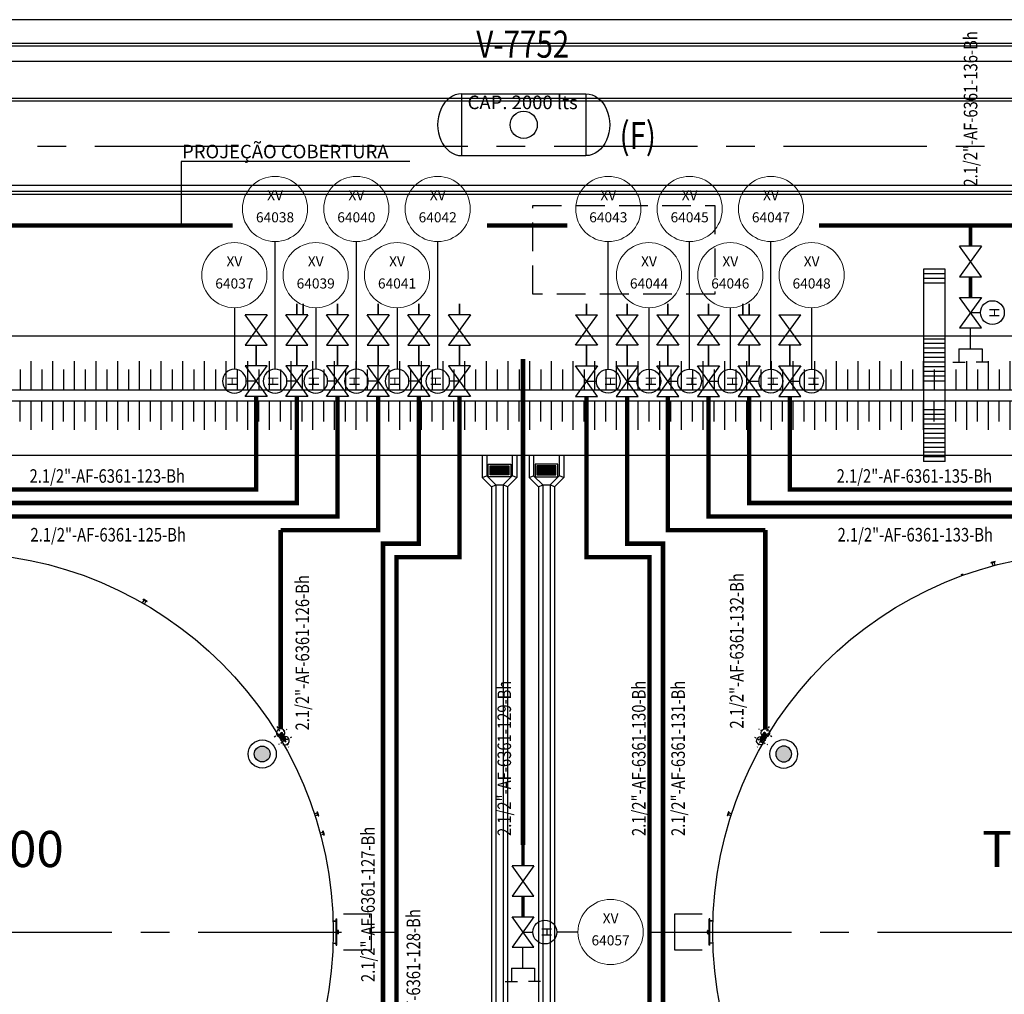
# Model space of a CAD drawing. Units: feet. Extents: x -114 to 616, y -96 to 478.
# Drawn here: x 341 to 396, y 55 to 109 of the extents above; entities that cross this region are included whole.
import ezdxf
from ezdxf.enums import TextEntityAlignment as Align

# ---------------------------------------------------------------- set-up
doc = ezdxf.new("R2010")
doc.units = ezdxf.units.FT
doc.header["$LTSCALE"] = 0.25
for name, pattern in [('CENTER', [50.8, 31.75, -6.35, 6.35, -6.35]), ('DASHDOT', [25.4, 12.7, -6.35, 0, -6.35]), ('DASHEDX2', [38.1, 25.4, -12.7]), ('HIDDEN', [9.525, 6.35, -3.175])]:
    doc.linetypes.add(name, pattern=pattern)
for name, color, linetype in [('0_IN_CONEXAO HIDRANTES', 2, 'CONTINUOUS'), ('ATEXT', 7, 'CONTINUOUS'), ('G-03', 251, 'CONTINUOUS'), ('G-09', 251, 'CONTINUOUS'), ('IN TEXTO LINHAS', 2, 'CONTINUOUS'), ('IN_CAMARA DE ESPUMA', 10, 'CONTINUOUS'), ('IN_HIDRANTES', 10, 'CONTINUOUS'), ('IN_INSTRUMENTOS', 2, 'CONTINUOUS'), ('IN_REDES AEREAS AGUA Bh', 10, 'CONTINUOUS'), ('IN_REDES AEREAS SOLUCAO Bh', 10, 'DASHDOT'), ('IN_REDES ENTERRADAS AGUA Xe', 10, 'DASHEDX2'), ('IN_REDES ENTERRADAS SOLUCAO Xe', 10, 'CONTINUOUS'), ('IN_TAG VALVS', 2, 'CONTINUOUS'), ('IN_TEXTO 2.5', 2, 'CONTINUOUS'), ('IN_V EXTRATO', 10, 'CONTINUOUS'), ('IN_VALV HIDRAULICA', 10, 'CONTINUOUS'), ('IN_VALV ISOL', 10, 'CONTINUOUS'), ('Inst', 2, 'CONTINUOUS'), ('P-10-EQUIPOS', 8, 'CONTINUOUS'), ('S-02-CERCA', 2, 'FENCELINE1'), ('S-25_caminho', 31, 'CONTINUOUS'), ('S-26 eje', 1, 'CENTER'), ('S-26B eje', 1, 'CENTER'), ('S-303(Dique_Tierra)', 8, 'CONTINUOUS'), ('S-32-camaras', 251, 'CONTINUOUS'), ('S-33-ESCADAS', 251, 'CONTINUOUS'), ('TEXTO', 2, 'CONTINUOUS'), ('U-32', 251, 'CONTINUOUS')]:
    doc.layers.add(name, color=color, linetype=linetype)
doc.styles.add('ARIAL', font='ARIAL.TTF')
doc.styles.add('ROMANS', font='romans')
doc.styles.get("Standard").update_dxf_attribs({"font": 'ARIAL.TTF'})
doc.linetypes.add('FENCELINE1', pattern='A,6.35,-2.54,[133,ltypeshp.shx,S=2.54,R=0,X=-2.54,Y=0],-2.54,25.4', length=36.83)
pattern_1 = [(7e-15, (326.0571212, -169.6790218), (2e-19, -0.0015875), [])]
pattern_2 = [(180, (412.2714108, -169.6790218), (-2e-19, -0.0015875), [])]

# ---------------------------------------------------------------- blocks, each defined once
blk = doc.blocks.new('IN CAMARA ESPUMA')
at = {"layer": 'IN_CAMARA DE ESPUMA'}
blk.add_hatch(color=256, dxfattribs=at).paths.add_polyline_path([(-0.438, 0, 1), (0.438, 0, 1)])
for radius in [0.78, 0.438]:
    blk.add_circle((0, 0), radius, dxfattribs=at)
blk = doc.blocks.new('IN-C90 2')
at = {"layer": '0_IN_CONEXAO HIDRANTES', "color": 8, "linetype": 'CENTER', "ltscale": 0.1}
for p, q in [((-4.62, 0), (4.62, 0)), ((0, -4.62), (0, 4.62))]:
    blk.add_line(p, q, dxfattribs=at)
at = {"layer": '0_IN_CONEXAO HIDRANTES', "color": 2}
blk.add_arc((0, 0), 2.6, 28.559, 331.441, dxfattribs=at)
blk = doc.blocks.new('IMLN')
at = {"layer": 'Inst', "lineweight": 0}
for start, end in [(0, 180), (180, 0)]:
    blk.add_arc((0, 0), 5.5, start, end, dxfattribs=at)
at = {"layer": 'ATEXT', "color": 1}
for tag, p in [('1', (0, 2.1)), ('4', (0, -2.25))]:
    blk.add_attdef(tag, text='', height=0.75, dxfattribs=at).set_placement(p, align=Align.MIDDLE)
blk = doc.blocks.new('IN VALV HIDRAULICA')
at = {"layer": 'IN_VALV HIDRAULICA'}
for p, q in [((-0.675, -0.486), (-0.675, 0.486)), ((0.675, 0.486), (-0.675, -0.486)), ((-0.675, 0.486), (0.675, -0.486)), ((0, 0), (0, 0.439)), ((0.675, -0.486), (0.675, 0.486))]:
    blk.add_line(p, q, dxfattribs=at)
blk.add_circle((0, 0.966), 0.527, dxfattribs=at)
at = {"layer": 'IN_VALV HIDRAULICA', "style": 'ARIAL'}
blk.add_text('H', height=0.45, dxfattribs=at).set_placement((0.002, 0.991), align=Align.MIDDLE)
blk = doc.blocks.new('IN VALV ISOL')
at = {"layer": 'IN_VALV ISOL'}
for p, q in [((-0.675, -0.486), (-0.675, 0.486)), ((0.675, 0.486), (-0.675, -0.486)), ((-0.675, 0.486), (0.675, -0.486)), ((0.675, 0.486), (0.675, -0.486))]:
    blk.add_line(p, q, dxfattribs=at)
blk = doc.blocks.new('IN HID TIPO V')
at = {"layer": 'IN_HIDRANTES'}
for p, q in [((0, 0), (0, 0.768)), ((-0.428, 0), (0.428, 0)), ((-0.428, 0), (-0.428, -0.5)), ((0.428, 0), (0.428, -0.5)), ((-0.652, -0.5), (-0.204, -0.5)), ((0.652, -0.5), (0.204, -0.5))]:
    blk.add_line(p, q, dxfattribs=at)
blk = doc.blocks.new('IN VASO EXTRATO')
at = {"layer": 'IN_V EXTRATO'}
for p, q in [((-3.442, 1.708), (3.442, 1.708)), ((-3.442, 1.708), (-3.442, -1.708)), ((3.442, 1.708), (3.442, -1.708)), ((-3.442, -1.708), (3.442, -1.708))]:
    blk.add_line(p, q, dxfattribs=at)
blk.add_circle((0, 0), 0.753, dxfattribs=at)
blk.add_ellipse((-3.442, 0), major_axis=(0, 1.708), ratio=0.773585, start_param=0, end_param=3.141593, dxfattribs=at)
at = {"layer": 'IN_V EXTRATO', "extrusion": (0, 0, -1)}
blk.add_ellipse((3.442, 0), major_axis=(0, 1.708), ratio=0.773585, start_param=0, end_param=3.141593, dxfattribs=at)

msp = doc.modelspace()

# ---------------------------------------------------------------- hatches: boundary and pattern name
at = {"layer": 'P-10-EQUIPOS'}
for points in [[(358.826, 59.282), (358.826, 59.272), (358.836, 59.282)], [(379.502, 59.282), (379.502, 59.272), (379.493, 59.282)], [(358.872, 58.754), (358.867, 58.758), (358.867, 58.754)], [(358.867, 58.738), (358.867, 58.733), (358.872, 58.738)], [(358.867, 58.592), (358.867, 58.588), (358.872, 58.588)], [(358.872, 58.572), (358.867, 58.572), (358.867, 58.567)], [(379.457, 58.754), (379.461, 58.758), (379.461, 58.754)], [(379.461, 58.738), (379.461, 58.733), (379.457, 58.738)], [(379.461, 58.592), (379.461, 58.588), (379.457, 58.588)], [(379.457, 58.572), (379.461, 58.572), (379.461, 58.567)], [(358.826, 58.053), (358.826, 58.044), (358.836, 58.044)], [(379.502, 58.053), (379.502, 58.044), (379.493, 58.044)]]:
    msp.add_hatch(color=256, dxfattribs=at).paths.add_polyline_path(points)
h = msp.add_hatch(dxfattribs=at)
h.set_pattern_fill('LINE', color=256, scale=0.0005, angle=180, style=0)
h.set_pattern_definition(pattern_2)
h.paths.add_polyline_path([(358.872, 58.754), (358.867, 58.754), (358.867, 58.738), (358.872, 58.738)])
h = msp.add_hatch(dxfattribs=at)
h.set_pattern_fill('LINE', color=256, scale=0.0005, angle=180, style=0)
h.set_pattern_definition(pattern_2)
h.paths.add_polyline_path([(358.872, 58.588), (358.867, 58.588), (358.867, 58.572), (358.872, 58.572)])
h = msp.add_hatch(dxfattribs=at)
h.set_pattern_fill('LINE', color=256, scale=0.0005, angle=180, style=0)
h.set_pattern_definition(pattern_1)
h.paths.add_polyline_path([(379.457, 58.754), (379.461, 58.754), (379.461, 58.738), (379.457, 58.738)])
h = msp.add_hatch(dxfattribs=at)
h.set_pattern_fill('LINE', color=256, scale=0.0005, angle=180, style=0)
h.set_pattern_definition(pattern_1)
h.paths.add_polyline_path([(379.457, 58.588), (379.461, 58.588), (379.461, 58.572), (379.457, 58.572)])
at = {"layer": 'S-303(Dique_Tierra)'}
h = msp.add_hatch(dxfattribs=at)
h.set_pattern_fill('JIS_STN_1E', color=256, scale=1.2, angle=225, style=0)
h.set_pattern_definition([(270, (1007.9411, 142.5973), (1.2, 5e-14), []), (270, (1007.3429, 141.9991), (1.2, 5e-14), [1.2, -0.6])])
h.paths.add_polyline_path([(329.239, 90.263), (329.239, 88.663), (381.623, 88.663), (381.623, 90.263)])
h = msp.add_hatch(dxfattribs=at)
h.set_pattern_fill('JIS_STN_1E', color=256, scale=1.2, angle=225, style=0)
h.set_pattern_definition([(270, (1060.9161, 142.5973), (1.2, 5e-14), []), (270, (1060.3179, 141.9991), (1.2, 5e-14), [1.2, -0.6])])
h.paths.add_polyline_path([(382.214, 90.263), (382.214, 88.663), (434.598, 88.663), (434.598, 90.263)])
h = msp.add_hatch(dxfattribs=at)
h.set_pattern_fill('JIS_STN_1E', color=256, scale=1.2, angle=225, style=0)
h.set_pattern_definition([(90, (1007.9411, 34.1278), (1.2, -5e-14), []), (90, (1007.3429, 34.726), (1.2, -5e-14), [1.2, -0.6])])
h.paths.add_polyline_path([(329.239, 86.463), (329.239, 88.063), (381.623, 88.063), (381.623, 86.463)])
h = msp.add_hatch(dxfattribs=at)
h.set_pattern_fill('JIS_STN_1E', color=256, scale=1.2, angle=225, style=0)
h.set_pattern_definition([(90, (1060.9161, 34.1278), (1.2, -5e-14), []), (90, (1060.3179, 34.726), (1.2, -5e-14), [1.2, -0.6])])
h.paths.add_polyline_path([(382.214, 86.463), (382.214, 88.063), (434.598, 88.063), (434.598, 86.463)])
at = {"layer": 'U-32'}
h = msp.add_hatch(dxfattribs=at)
h.set_pattern_fill('LINE', color=256, scale=0.5, angle=90, style=0)
h.set_pattern_definition([(270, (-142.27639, 237.74064), (-0.0625, -2e-12), [])])
h.paths.add_polyline_path([(368.389, 83.963), (367.339, 83.963), (367.339, 84.463), (368.389, 84.463)])
h = msp.add_hatch(dxfattribs=at)
h.set_pattern_fill('LINE', color=256, scale=0.5, angle=90, style=0)
h.set_pattern_definition([(270, (-139.67639, 237.74064), (-0.0625, -2e-12), [])])
h.paths.add_polyline_path([(370.989, 83.963), (369.939, 83.963), (369.939, 84.463), (370.989, 84.463)])

# ---------------------------------------------------------------- linework, layer by layer
at = {"layer": 'G-03'}
msp.add_line((-59.675, 100), (616.325, 100), dxfattribs=at)
at = {"layer": 'IN_HIDRANTES'}
msp.add_line((365.652, 86.407), (365.652, 81.232), dxfattribs=at)
at = {"layer": 'IN_INSTRUMENTOS', "color": 1}
for p, q in [((350.241, 101.307), (350.241, 97.905)), ((362.902, 101.307), (350.241, 101.307))]:
    msp.add_line(p, q, dxfattribs=at)
at = {"layer": 'IN_INSTRUMENTOS'}
for p, q in [((355.444, 89.815), (355.444, 96.879)), ((359.944, 89.815), (359.944, 96.879)), ((364.444, 89.815), (364.444, 96.879)), ((373.885, 89.815), (373.885, 96.879)), ((378.385, 89.815), (378.385, 96.879)), ((382.885, 89.815), (382.885, 96.879)), ((353.194, 93.217), (353.194, 89.815)), ((357.694, 93.217), (357.694, 89.815)), ((362.194, 93.217), (362.194, 89.815)), ((376.135, 93.217), (376.135, 89.815)), ((380.635, 93.217), (380.635, 89.815)), ((385.135, 93.217), (385.135, 89.815)), ((372.206, 58.663), (371.031, 58.663))]:
    msp.add_line(p, q, dxfattribs=at)
at = {"layer": 'IN_REDES AEREAS AGUA Bh', "ltscale": 0.5, "const_width": 0.25}
for points in [[(318.893, 48.664), (313.914, 53.642), (313.914, 68.496), (328.578, 83.16), (354.402, 83.16), (354.402, 88.312)], [(328.889, 82.41), (356.652, 82.41), (356.652, 88.312)], [(338.164, 81.66), (358.902, 81.66), (358.902, 88.312)], [(350.072, 37.483), (362.164, 49.575), (362.164, 79.41), (365.652, 79.41), (365.652, 88.312)], [(355.752, 80.91), (361.152, 80.91), (361.152, 88.312)], [(356.436, 48.664), (361.414, 53.642), (361.414, 80.16), (363.402, 80.16), (363.402, 88.312)], [(388.257, 37.483), (376.164, 49.575), (376.164, 79.41), (372.677, 79.41), (372.677, 88.312)], [(381.893, 48.664), (376.914, 53.642), (376.914, 80.16), (374.927, 80.16), (374.927, 88.312)], [(382.577, 80.91), (377.177, 80.91), (377.177, 88.312)], [(400.164, 81.66), (379.427, 81.66), (379.427, 88.312)], [(409.439, 82.41), (381.677, 82.41), (381.677, 88.312)], [(419.436, 48.664), (424.414, 53.642), (424.414, 68.496), (409.75, 83.16), (383.927, 83.16), (383.927, 88.312)], [(355.752, 69.917), (355.752, 80.91)], [(382.577, 69.917), (382.577, 80.91)], [(355.752, 69.683), (356.002, 69.25)], [(382.577, 69.683), (382.327, 69.25)]]:
    msp.add_lwpolyline(points, dxfattribs=at)
at = {"layer": 'IN_REDES AEREAS SOLUCAO Bh', "ltscale": 0.5, "const_width": 0.2}
for points in [[(393.93, 97.764), (393.93, 96.622)], [(393.93, 94.934), (393.93, 93.792)], [(369.164, 63.479), (369.164, 62.336)], [(369.164, 60.649), (369.164, 59.506)]]:
    msp.add_lwpolyline(points, dxfattribs=at)
at = {"layer": 'IN_REDES ENTERRADAS AGUA Xe', "ltscale": 0.5, "const_width": 0.1}
for points in [[(356.652, 92.83), (356.652, 93.435)], [(357.002, 92.83), (357.002, 93.435)], [(358.902, 92.83), (358.902, 93.435)], [(361.152, 92.83), (361.152, 93.435)], [(363.402, 92.83), (363.402, 93.435)], [(365.652, 92.83), (365.652, 93.435)], [(372.677, 92.83), (372.677, 93.435)], [(374.927, 92.83), (374.927, 93.435)], [(377.177, 92.83), (377.177, 93.435)], [(379.427, 92.83), (379.427, 93.435)], [(381.327, 92.83), (381.327, 93.435)], [(381.677, 92.83), (381.677, 93.435)], [(354.402, 91.142), (354.402, 90)], [(356.652, 91.142), (356.652, 90)], [(358.902, 91.142), (358.902, 90)], [(361.152, 91.142), (361.152, 90)], [(363.402, 91.142), (363.402, 90)], [(365.652, 91.142), (365.652, 90)], [(372.677, 91.142), (372.677, 90)], [(374.927, 91.142), (374.927, 90)], [(377.177, 91.142), (377.177, 90)], [(379.427, 91.142), (379.427, 90)], [(381.677, 91.142), (381.677, 90)], [(383.927, 91.142), (383.927, 90)]]:
    msp.add_lwpolyline(points, dxfattribs=at)
at = {"layer": 'IN_REDES ENTERRADAS SOLUCAO Xe', "ltscale": 0.2, "const_width": 0.25}
for points in [[(294.265, 97.766), (353.104, 97.767)], [(367.175, 97.768), (371.616, 97.768)], [(385.551, 97.768), (434.982, 97.769)], [(369.165, 90.379), (369.164, 63.479)]]:
    msp.add_lwpolyline(points, dxfattribs=at)
at = {"layer": 'P-10-EQUIPOS'}
for p, q in [((395.288, 79.17), (395.066, 79.11)), ((395.072, 79.087), (395.066, 79.11)), ((395.295, 79.147), (395.072, 79.087)), ((395.121, 79.091), (395.119, 79.1)), ((395.251, 79.126), (395.121, 79.091)), ((395.174, 78.932), (395.131, 79.094)), ((395.284, 78.962), (395.241, 79.123)), ((395.251, 79.126), (395.248, 79.134)), ((395.295, 79.147), (395.288, 79.17)), ((348.115, 76.877), (348.198, 77.022)), ((348.153, 77.059), (348.165, 77.08)), ((348.352, 76.944), (348.153, 77.059)), ((348.364, 76.965), (348.165, 77.08)), ((348.19, 77.027), (348.194, 77.035)), ((348.306, 76.96), (348.19, 77.027)), ((348.214, 76.82), (348.297, 76.965)), ((348.306, 76.96), (348.31, 76.968)), ((348.352, 76.944), (348.364, 76.965)), ((382.362, 69.362), (382.247, 69.163)), ((382.383, 69.35), (382.268, 69.151)), ((382.367, 69.304), (382.3, 69.188)), ((382.449, 69.113), (382.305, 69.197)), ((382.367, 69.304), (382.359, 69.309)), ((382.383, 69.35), (382.362, 69.362)), ((382.506, 69.212), (382.362, 69.295)), ((382.268, 69.151), (382.247, 69.163)), ((382.3, 69.188), (382.292, 69.193)), ((357.619, 65.206), (357.778, 65.258)), ((357.654, 65.098), (357.813, 65.149)), ((357.768, 65.316), (357.791, 65.323)), ((357.839, 65.097), (357.768, 65.316)), ((357.775, 65.267), (357.783, 65.27)), ((357.816, 65.14), (357.775, 65.267)), ((357.862, 65.104), (357.791, 65.323)), ((357.816, 65.14), (357.825, 65.143)), ((357.839, 65.097), (357.862, 65.104)), ((380.537, 65.323), (380.466, 65.104)), ((380.489, 65.097), (380.466, 65.104)), ((380.56, 65.316), (380.489, 65.097)), ((380.513, 65.14), (380.504, 65.143)), ((380.554, 65.267), (380.513, 65.14)), ((380.675, 65.098), (380.516, 65.149)), ((380.56, 65.316), (380.537, 65.323)), ((380.554, 65.267), (380.545, 65.27)), ((380.71, 65.206), (380.551, 65.258)), ((357.934, 64.153), (358.095, 64.196)), ((357.963, 64.043), (358.125, 64.086)), ((358.089, 64.254), (358.112, 64.261)), ((358.148, 64.032), (358.089, 64.254)), ((358.093, 64.206), (358.101, 64.208)), ((358.127, 64.076), (358.093, 64.206)), ((358.172, 64.038), (358.112, 64.261)), ((358.127, 64.076), (358.136, 64.079)), ((358.148, 64.032), (358.172, 64.038)), ((358.826, 57.938), (358.826, 59.387)), ((358.826, 59.387), (358.845, 59.387)), ((358.845, 57.938), (358.845, 59.387)), ((358.848, 57.938), (358.848, 59.387)), ((358.848, 59.387), (358.867, 59.387)), ((358.867, 57.938), (358.867, 59.387)), ((379.461, 57.938), (379.461, 59.387)), ((379.48, 59.387), (379.461, 59.387)), ((379.48, 57.938), (379.48, 59.387)), ((379.483, 57.938), (379.483, 59.387)), ((379.502, 59.387), (379.483, 59.387)), ((379.502, 57.938), (379.502, 59.387)), ((358.655, 59.282), (358.826, 59.282)), ((358.656, 59.272), (358.826, 59.272)), ((358.826, 58.044), (358.826, 59.282)), ((358.826, 59.272), (358.836, 59.282)), ((358.826, 59.282), (358.845, 59.282)), ((379.502, 59.282), (379.483, 59.282)), ((379.502, 59.272), (379.493, 59.282)), ((379.502, 58.044), (379.502, 59.282)), ((379.673, 59.282), (379.502, 59.282)), ((379.673, 59.272), (379.502, 59.272)), ((358.872, 58.754), (358.867, 58.758)), ((358.867, 58.738), (358.867, 58.754)), ((358.932, 58.754), (358.867, 58.754)), ((358.872, 58.738), (358.867, 58.733)), ((358.932, 58.738), (358.867, 58.738)), ((358.872, 58.588), (358.867, 58.592)), ((358.867, 58.572), (358.867, 58.588)), ((358.932, 58.588), (358.867, 58.588)), ((358.872, 58.572), (358.867, 58.567)), ((358.932, 58.572), (358.867, 58.572)), ((358.872, 58.738), (358.872, 58.754)), ((358.872, 58.572), (358.872, 58.588)), ((358.942, 58.598), (358.942, 58.728)), ((358.958, 58.598), (358.958, 58.728)), ((379.37, 58.598), (379.37, 58.728)), ((379.386, 58.598), (379.386, 58.728)), ((379.396, 58.754), (379.461, 58.754)), ((379.396, 58.738), (379.461, 58.738)), ((379.396, 58.588), (379.461, 58.588)), ((379.396, 58.572), (379.461, 58.572)), ((379.457, 58.754), (379.461, 58.758)), ((379.457, 58.738), (379.457, 58.754)), ((379.457, 58.738), (379.461, 58.733)), ((379.457, 58.588), (379.461, 58.592)), ((379.457, 58.572), (379.457, 58.588)), ((379.457, 58.572), (379.461, 58.567)), ((379.461, 58.738), (379.461, 58.754)), ((379.461, 58.572), (379.461, 58.588)), ((358.655, 58.044), (358.826, 58.044)), ((358.656, 58.053), (358.826, 58.053)), ((358.826, 58.053), (358.836, 58.044)), ((358.826, 58.044), (358.845, 58.044)), ((358.826, 57.938), (358.845, 57.938)), ((358.848, 57.938), (358.867, 57.938)), ((379.48, 57.938), (379.461, 57.938)), ((379.502, 58.044), (379.483, 58.044)), ((379.502, 57.938), (379.483, 57.938)), ((379.502, 58.053), (379.493, 58.044)), ((379.673, 58.053), (379.502, 58.053)), ((379.673, 58.044), (379.502, 58.044))]:
    msp.add_line(p, q, dxfattribs=at)
at = {"layer": 'P-10-EQUIPOS', "color": 0, "linetype": 'HIDDEN'}
msp.add_lwpolyline([(369.716, 98.873), (379.775, 98.873), (379.775, 93.969), (369.716, 93.969)], close=True, dxfattribs=at)
at = {"layer": 'P-10-EQUIPOS'}
msp.add_lwpolyline([(393.447, 78.383), (393.42, 78.458), (393.49, 78.483), (393.517, 78.409)], dxfattribs=at)
for centre in [(337.664, 58.663), (400.664, 58.663)]:
    msp.add_circle(centre, 21, dxfattribs=at)
for centre, radius, start, end in [((358.932, 58.728), 0.026, 0, 90), ((358.932, 58.728), 0.01, 0, 90), ((358.932, 58.598), 0.026, 270, 0), ((358.932, 58.598), 0.01, 270, 0), ((379.396, 58.728), 0.026, 90, 180), ((379.396, 58.598), 0.026, 180, 270), ((379.396, 58.728), 0.01, 90, 180), ((379.396, 58.598), 0.01, 180, 270)]:
    msp.add_arc(centre, radius, start, end, dxfattribs=at)
at = {"layer": 'S-02-CERCA'}
msp.add_line((228.681, 106.863), (428.914, 106.863), dxfattribs=at)
at = {"layer": 'S-25_caminho'}
for p, q in [((401.431, 109.163), (293.792, 109.163)), ((401.431, 107.853), (251.181, 107.853)), ((401.431, 107.703), (251.181, 107.703)), ((231.181, 104.813), (405.704, 104.813)), ((231.181, 104.813), (405.704, 104.813)), ((231.181, 104.663), (405.704, 104.663)), ((231.181, 104.663), (405.704, 104.663)), ((361.668, 104.813), (369.085, 104.813)), ((299.864, 99.663), (466.196, 99.663)), ((299.864, 99.663), (466.196, 99.663)), ((299.864, 99.513), (466.196, 99.513)), ((299.864, 99.513), (491.251, 99.513))]:
    msp.add_line(p, q, dxfattribs=at)
at = {"layer": 'S-26 eje'}
for p, q in [((313.084, 58.663), (362.245, 58.663)), ((376.084, 58.663), (425.245, 58.663))]:
    msp.add_line(p, q, dxfattribs=at)
at = {"layer": 'S-26B eje'}
msp.add_line((231.181, 102.163), (466.196, 102.163), dxfattribs=at)
at = {"layer": 'S-303(Dique_Tierra)'}
for points in [[(522.478, 26.796), (522.478, 18.363), (339.164, 18.363), (309.164, 21.363), (309.164, 26.663), (305.079, 26.663), (303.017, 26.999, -0.261216), (298.664, 34.763), (298.664, 82.563, -0.414214), (307.764, 91.663), (487.504, 91.663, -0.295511), (495.808, 86.285)], [(339.164, 28.663), (339.164, 21.363), (519.478, 21.363), (519.478, 26.155), (493.07, 85.058, 0.295511), (487.504, 88.663), (307.764, 88.663, 0.414214), (301.664, 82.563), (301.664, 34.763, 0.414214), (307.764, 28.663)], [(352.92, 29.263), (345.731, 29.263), (307.764, 29.263, -0.414214), (302.264, 34.763), (302.264, 82.563, -0.414214), (307.764, 88.063), (487.504, 88.063, -0.295511), (492.523, 84.813), (513.953, 37.013, -0.543793), (508.934, 29.263)]]:
    msp.add_lwpolyline(points, format="xyb", close=True, dxfattribs=at)
msp.add_lwpolyline([(419.638, 32.263), (384.164, 32.263), (383.975, 35.557), (373.777, 35.971, -0.325226), (368.131, 40.392), (367.062, 51.763), (363.762, 51.763), (362.694, 40.392, -0.404096), (357.777, 36.052), (357.131, 36.015, 0.079748), (351.304, 34.956), (345.329, 32.263), (307.764, 32.263, -0.414214), (305.264, 34.763), (305.264, 82.563, -0.414214), (307.764, 85.063), (487.504, 85.063, -0.295511)], format="xyb", dxfattribs=at)
at = {"layer": 'S-32-camaras'}
for points in [[(359.241, 59.663), (360.764, 59.663), (360.764, 57.663), (359.241, 57.663)], [(379.087, 57.663), (377.564, 57.663), (377.564, 59.663), (379.087, 59.663)]]:
    msp.add_lwpolyline(points, dxfattribs=at)
at = {"layer": 'S-33-ESCADAS'}
for p, q in [((392.53, 95.356), (391.33, 95.356)), ((392.53, 95.356), (391.33, 95.356)), ((392.53, 95.356), (391.33, 95.356)), ((392.53, 95.096), (391.33, 95.096)), ((392.53, 95.096), (391.33, 95.096)), ((392.53, 94.836), (391.33, 94.836)), ((392.53, 94.576), (391.33, 94.576)), ((392.53, 91.48), (391.33, 91.48)), ((392.53, 91.243), (391.33, 91.243)), ((392.53, 90.983), (391.33, 90.983)), ((392.53, 90.723), (391.33, 90.723)), ((392.53, 90.463), (391.33, 90.463)), ((392.53, 90.203), (391.33, 90.203)), ((392.53, 89.943), (391.33, 89.943)), ((392.53, 89.683), (391.33, 89.683)), ((392.53, 89.423), (391.33, 89.423)), ((392.53, 89.163), (391.33, 89.163)), ((392.53, 88.063), (392.53, 88.663)), ((392.53, 87.563), (391.33, 87.563)), ((392.53, 87.303), (391.33, 87.303)), ((392.53, 87.043), (391.33, 87.043)), ((392.53, 86.783), (391.33, 86.783)), ((392.53, 86.523), (391.33, 86.523)), ((392.53, 86.263), (391.33, 86.263)), ((392.53, 86.003), (391.33, 86.003)), ((392.53, 85.743), (391.33, 85.743)), ((392.53, 85.483), (391.33, 85.483)), ((392.53, 85.223), (391.33, 85.223)), ((392.53, 84.963), (391.33, 84.963)), ((392.53, 84.703), (391.33, 84.703))]:
    msp.add_line(p, q, dxfattribs=at)
for points in [[(391.33, 95.356), (391.33, 88.351), (391.33, 84.703)], [(392.53, 84.703), (392.53, 88.351), (392.53, 95.356)]]:
    msp.add_lwpolyline(points, dxfattribs=at)
at = {"layer": 'U-32'}
for p, q in [((366.912, 85.063), (366.912, 83.814)), ((366.912, 85.063), (368.816, 85.063)), ((367.154, 85.063), (367.154, 83.914)), ((368.574, 85.063), (368.574, 83.914)), ((368.816, 85.063), (368.816, 83.814)), ((369.512, 85.063), (369.512, 83.814)), ((369.512, 85.063), (371.416, 85.063)), ((369.754, 85.063), (369.754, 83.914)), ((371.174, 85.063), (371.174, 83.914)), ((371.416, 85.063), (371.416, 83.814)), ((367.154, 83.914), (367.656, 83.413)), ((368.574, 83.914), (368.072, 83.413)), ((369.754, 83.914), (370.256, 83.413)), ((371.174, 83.914), (370.672, 83.413)), ((367.656, 83.413), (367.656, 42.214)), ((368.072, 83.413), (368.072, 42.214)), ((370.256, 83.413), (370.256, 42.214)), ((370.672, 83.413), (370.672, 42.214)), ((367.414, 83.312), (367.414, 42.214)), ((368.314, 83.312), (368.314, 42.214)), ((370.014, 83.312), (370.014, 42.214)), ((370.914, 83.312), (370.914, 42.214))]:
    msp.add_line(p, q, dxfattribs=at)
for points in [[(367.239, 84.563), (368.489, 84.563), (368.489, 83.863), (367.239, 83.863)], [(367.339, 84.463), (368.389, 84.463), (368.389, 83.963), (367.339, 83.963)], [(371.089, 84.563), (369.839, 84.563), (369.839, 83.863), (371.089, 83.863)], [(370.989, 84.463), (369.939, 84.463), (369.939, 83.963), (370.989, 83.963)]]:
    msp.add_lwpolyline(points, close=True, dxfattribs=at)
for points in [[(366.912, 83.814), (367.154, 83.914)], [(368.816, 83.814), (368.574, 83.914)], [(369.512, 83.814), (369.754, 83.914)], [(371.416, 83.814), (371.174, 83.914)], [(367.414, 83.312), (366.912, 83.814)], [(367.414, 83.312), (367.656, 83.413)], [(367.656, 83.413), (368.072, 83.413)], [(368.314, 83.312), (368.072, 83.413)], [(368.314, 83.312), (368.816, 83.814)], [(370.014, 83.312), (369.512, 83.814)], [(370.014, 83.312), (370.256, 83.413)], [(370.256, 83.413), (370.672, 83.413)], [(370.256, 83.413), (370.672, 83.413)], [(370.914, 83.312), (370.672, 83.413)], [(370.914, 83.312), (371.416, 83.814)]]:
    msp.add_lwpolyline(points, dxfattribs=at)

# ---------------------------------------------------------------- block references
at = {"layer": '0_IN_CONEXAO HIDRANTES', "zscale": 0.09}
for p, xscale, yscale, rotation in [((355.752, 69.683), 0.09000000000003024, 0.09000000000003183, 299.9999999999588), ((356.002, 69.25), 0.08999999999993183, 0.08999999999991815, 209.999999999995), ((382.326, 69.25), -0.08999999999993172, 0.08999999999991815, 150.0000000000049), ((382.577, 69.683), -0.09000000000003025, 0.09000000000003183, 60.00000000004118)]:
    msp.add_blockref('IN-C90 2', p, dxfattribs=dict(at, xscale=xscale, yscale=yscale, rotation=rotation))
at = {"layer": 'IN_CAMARA DE ESPUMA'}
msp.add_blockref('IN CAMARA ESPUMA', (354.735, 68.518), dxfattribs=at)
at = {"layer": 'IN_CAMARA DE ESPUMA', "xscale": -1}
msp.add_blockref('IN CAMARA ESPUMA', (383.593, 68.518), dxfattribs=at)
at = {"layer": 'IN_HIDRANTES', "xscale": 1.5, "yscale": 1.5, "zscale": 1.5}
for p in [(393.93, 90.952), (369.164, 56.667)]:
    msp.add_blockref('IN HID TIPO V', p, dxfattribs=at)
at = {"layer": 'IN_TAG VALVS'}
ref = msp.add_blockref('IMLN', (355.444, 98.684), dxfattribs=dict(at, xscale=0.328125, yscale=0.328125, zscale=0.328125))
ref.add_attrib('4', '64038', dxfattribs={"layer": 'TEXTO', "height": 0.5578, "style": 'ROMANS'}).set_placement((355.444, 98.152), align=Align.MIDDLE)
ref.add_attrib('1', 'XV', dxfattribs={"layer": 'TEXTO', "height": 0.5578, "style": 'ROMANS'}).set_placement((355.444, 99.373), align=Align.MIDDLE)
ref = msp.add_blockref('IMLN', (359.944, 98.684), dxfattribs=dict(at, xscale=0.328125, yscale=0.328125, zscale=0.328125))
ref.add_attrib('4', '64040', dxfattribs={"layer": 'TEXTO', "height": 0.5578, "style": 'ROMANS'}).set_placement((359.944, 98.152), align=Align.MIDDLE)
ref.add_attrib('1', 'XV', dxfattribs={"layer": 'TEXTO', "height": 0.5578, "style": 'ROMANS'}).set_placement((359.944, 99.373), align=Align.MIDDLE)
ref = msp.add_blockref('IMLN', (364.444, 98.684), dxfattribs=dict(at, xscale=0.328125, yscale=0.328125, zscale=0.328125))
ref.add_attrib('4', '64042', dxfattribs={"layer": 'TEXTO', "height": 0.5578, "style": 'ROMANS'}).set_placement((364.444, 98.152), align=Align.MIDDLE)
ref.add_attrib('1', 'XV', dxfattribs={"layer": 'TEXTO', "height": 0.5578, "style": 'ROMANS'}).set_placement((364.444, 99.373), align=Align.MIDDLE)
ref = msp.add_blockref('IMLN', (373.885, 98.684), dxfattribs=dict(at, xscale=-0.328125, yscale=0.328125, zscale=0.328125))
ref.add_attrib('4', '64043', dxfattribs={"layer": 'TEXTO', "height": 0.5578, "style": 'ROMANS'}).set_placement((373.885, 98.152), align=Align.MIDDLE)
ref.add_attrib('1', 'XV', dxfattribs={"layer": 'TEXTO', "height": 0.5578, "style": 'ROMANS'}).set_placement((373.885, 99.373), align=Align.MIDDLE)
ref = msp.add_blockref('IMLN', (378.385, 98.684), dxfattribs=dict(at, xscale=-0.328125, yscale=0.328125, zscale=0.328125))
ref.add_attrib('4', '64045', dxfattribs={"layer": 'TEXTO', "height": 0.5578, "style": 'ROMANS'}).set_placement((378.385, 98.152), align=Align.MIDDLE)
ref.add_attrib('1', 'XV', dxfattribs={"layer": 'TEXTO', "height": 0.5578, "style": 'ROMANS'}).set_placement((378.385, 99.373), align=Align.MIDDLE)
ref = msp.add_blockref('IMLN', (382.885, 98.684), dxfattribs=dict(at, xscale=-0.328125, yscale=0.328125, zscale=0.328125))
ref.add_attrib('4', '64047', dxfattribs={"layer": 'TEXTO', "height": 0.5578, "style": 'ROMANS'}).set_placement((382.885, 98.152), align=Align.MIDDLE)
ref.add_attrib('1', 'XV', dxfattribs={"layer": 'TEXTO', "height": 0.5578, "style": 'ROMANS'}).set_placement((382.885, 99.373), align=Align.MIDDLE)
ref = msp.add_blockref('IMLN', (353.194, 95.022), dxfattribs=dict(at, xscale=0.328125, yscale=0.328125, zscale=0.328125))
ref.add_attrib('4', '64037', dxfattribs={"layer": 'TEXTO', "height": 0.5578, "style": 'ROMANS'}).set_placement((353.194, 94.49), align=Align.MIDDLE)
ref.add_attrib('1', 'XV', dxfattribs={"layer": 'TEXTO', "height": 0.5578, "style": 'ROMANS'}).set_placement((353.194, 95.711), align=Align.MIDDLE)
ref = msp.add_blockref('IMLN', (357.694, 95.022), dxfattribs=dict(at, xscale=0.328125, yscale=0.328125, zscale=0.328125))
ref.add_attrib('4', '64039', dxfattribs={"layer": 'TEXTO', "height": 0.5578, "style": 'ROMANS'}).set_placement((357.694, 94.49), align=Align.MIDDLE)
ref.add_attrib('1', 'XV', dxfattribs={"layer": 'TEXTO', "height": 0.5578, "style": 'ROMANS'}).set_placement((357.694, 95.711), align=Align.MIDDLE)
ref = msp.add_blockref('IMLN', (362.194, 95.022), dxfattribs=dict(at, xscale=0.328125, yscale=0.328125, zscale=0.328125))
ref.add_attrib('4', '64041', dxfattribs={"layer": 'TEXTO', "height": 0.5578, "style": 'ROMANS'}).set_placement((362.194, 94.49), align=Align.MIDDLE)
ref.add_attrib('1', 'XV', dxfattribs={"layer": 'TEXTO', "height": 0.5578, "style": 'ROMANS'}).set_placement((362.194, 95.711), align=Align.MIDDLE)
ref = msp.add_blockref('IMLN', (376.135, 95.022), dxfattribs=dict(at, xscale=-0.328125, yscale=0.328125, zscale=0.328125))
ref.add_attrib('4', '64044', dxfattribs={"layer": 'TEXTO', "height": 0.5578, "style": 'ROMANS'}).set_placement((376.135, 94.49), align=Align.MIDDLE)
ref.add_attrib('1', 'XV', dxfattribs={"layer": 'TEXTO', "height": 0.5578, "style": 'ROMANS'}).set_placement((376.135, 95.711), align=Align.MIDDLE)
ref = msp.add_blockref('IMLN', (380.635, 95.022), dxfattribs=dict(at, xscale=-0.328125, yscale=0.328125, zscale=0.328125))
ref.add_attrib('4', '64046', dxfattribs={"layer": 'TEXTO', "height": 0.5578, "style": 'ROMANS'}).set_placement((380.635, 94.49), align=Align.MIDDLE)
ref.add_attrib('1', 'XV', dxfattribs={"layer": 'TEXTO', "height": 0.5578, "style": 'ROMANS'}).set_placement((380.635, 95.711), align=Align.MIDDLE)
ref = msp.add_blockref('IMLN', (385.135, 95.022), dxfattribs=dict(at, xscale=-0.328125, yscale=0.328125, zscale=0.328125))
ref.add_attrib('4', '64048', dxfattribs={"layer": 'TEXTO', "height": 0.5578, "style": 'ROMANS'}).set_placement((385.135, 94.49), align=Align.MIDDLE)
ref.add_attrib('1', 'XV', dxfattribs={"layer": 'TEXTO', "height": 0.5578, "style": 'ROMANS'}).set_placement((385.135, 95.711), align=Align.MIDDLE)
ref = msp.add_blockref('IMLN', (374.011, 58.663), dxfattribs=dict(at, xscale=0.328125, yscale=0.328125, zscale=0.328125))
ref.add_attrib('4', '64057', dxfattribs={"layer": 'TEXTO', "height": 0.5578, "style": 'ROMANS'}).set_placement((374.011, 58.131), align=Align.MIDDLE)
ref.add_attrib('1', 'XV', dxfattribs={"layer": 'TEXTO', "height": 0.5578, "style": 'ROMANS'}).set_placement((374.011, 59.352), align=Align.MIDDLE)
at = {"layer": 'IN_V EXTRATO'}
msp.add_blockref('IN VASO EXTRATO', (369.204, 103.345), dxfattribs=at)
at = {"layer": 'IN_VALV HIDRAULICA', "yscale": 1.25, "zscale": 1.25}
for p, xscale, rotation in [((393.93, 92.948), 1.25, 270), ((354.402, 89.156), -1.25, 90), ((356.652, 89.156), -1.25, 90), ((358.902, 89.156), -1.25, 90), ((361.152, 89.156), -1.25, 90), ((363.402, 89.156), -1.25, 90), ((365.652, 89.156), -1.25, 90), ((372.677, 89.156), 1.25, 270), ((374.927, 89.156), 1.25, 270), ((377.177, 89.156), 1.25, 270), ((379.427, 89.156), 1.25, 270), ((381.677, 89.156), 1.25, 270), ((383.927, 89.156), 1.25, 270), ((369.164, 58.663), 1.25, 270)]:
    msp.add_blockref('IN VALV HIDRAULICA', p, dxfattribs=dict(at, xscale=xscale, rotation=rotation))
at = {"layer": 'IN_VALV ISOL', "yscale": 1.25, "zscale": 1.25}
for p, xscale, rotation in [((393.93, 95.778), -1.25, 270), ((354.402, 91.986), -1.25, 270), ((356.652, 91.986), -1.25, 270), ((358.902, 91.986), -1.25, 270), ((361.152, 91.986), -1.25, 270), ((363.402, 91.986), -1.25, 270), ((365.652, 91.986), -1.25, 270), ((372.677, 91.986), 1.25, 90), ((374.927, 91.986), 1.25, 90), ((377.177, 91.986), 1.25, 90), ((379.427, 91.986), 1.25, 90), ((381.677, 91.986), 1.25, 90), ((383.927, 91.986), 1.25, 90), ((369.164, 61.492), -1.25, 270)]:
    msp.add_blockref('IN VALV ISOL', p, dxfattribs=dict(at, xscale=xscale, rotation=rotation))

# ---------------------------------------------------------------- texts
at = {"layer": 'G-09', "color": 7, "style": 'ARIAL'}
for s, p in [('TQ-77200', (337.664, 62.259)), ('TQ-77210', (400.664, 62.259))]:
    msp.add_text(s, height=2, dxfattribs=at).set_placement(p, align=Align.CENTER)
at = {"layer": 'IN TEXTO LINHAS', "style": 'ROMANS', "width": 0.8}
for s, p in [('2.1/2"-AF-6361-136-Bh', (394.306, 104.224)), ('2.1/2"-AF-6361-132-Bh', (381.367, 74.227)), ('2.1/2"-AF-6361-126-Bh', (357.332, 74.12)), ('2.1/2"-AF-6361-129-Bh', (368.504, 68.278)), ('2.1/2"-AF-6361-130-Bh', (375.947, 68.278)), ('2.1/2"-AF-6361-131-Bh', (378.123, 68.278)), ('2.1/2"-AF-6361-127-Bh', (360.961, 60.194)), ('2.1/2"-AF-6361-128-Bh', (363.475, 55.627))]:
    msp.add_text(s, height=0.75, rotation=90, dxfattribs=at).set_placement(p, align=Align.CENTER)
for s, p in [('2.1/2"-AF-6361-123-Bh', (346.16, 83.529)), ('2.1/2"-AF-6361-135-Bh', (390.821, 83.529)), ('2.1/2"-AF-6361-125-Bh', (346.21, 80.279)), ('2.1/2"-AF-6361-133-Bh', (390.871, 80.279))]:
    msp.add_text(s, height=0.75, dxfattribs=at).set_placement(p, align=Align.CENTER)
at = {"layer": 'IN_TAG VALVS', "style": 'ROMANS', "width": 0.8}
for s, p in [('V-7752', (369.152, 107.06)), ('(F)', (375.514, 101.996))]:
    msp.add_text(s, height=1.5, dxfattribs=at).set_placement(p, align=Align.CENTER)
at = {"layer": 'IN_TEXTO 2.5', "style": 'ARIAL'}
for s, p in [('CAP. 2000 lts', (366.1, 104.211)), ('PROJEÇÃO COBERTURA ', (350.298, 101.49))]:
    msp.add_text(s, height=0.75, dxfattribs=at).set_placement(p)

doc.saveas('drawing.dxf')
